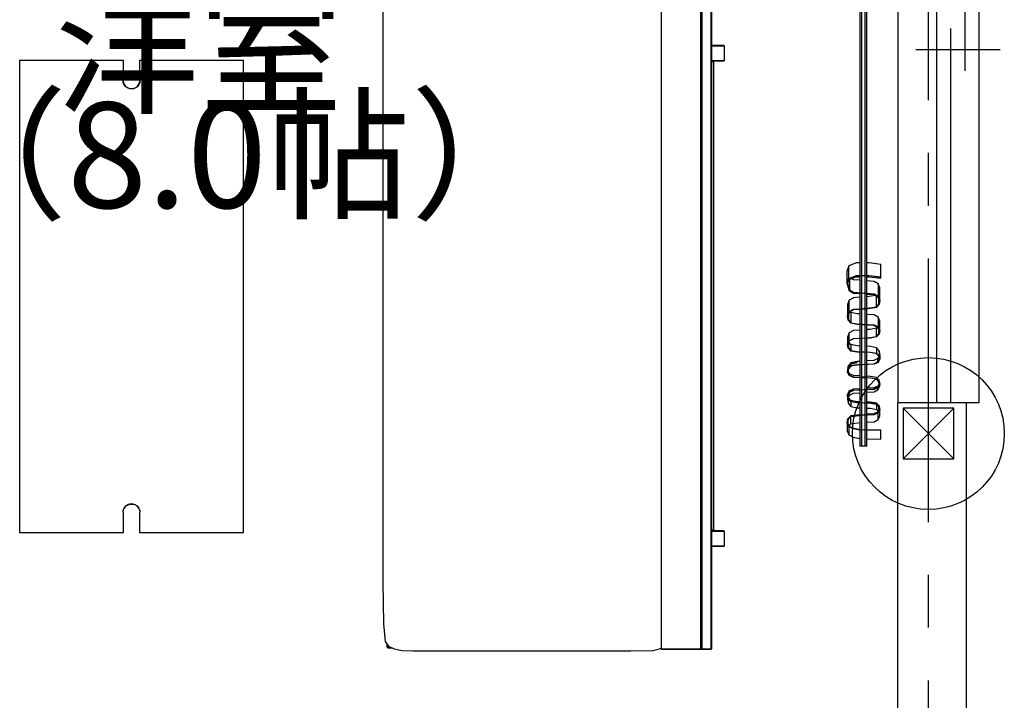
# Model space of a CAD drawing. Extents: x -6170 to 9620, y -6435 to 5715.
# Drawn here: x 5126 to 7460, y -3362 to -1749 of the extents above; entities that cross this region are included whole.
import ezdxf

# ---------------------------------------------------------------- set-up
doc = ezdxf.new("R2010")
doc.units = 0
doc.header["$LTSCALE"] = 100
doc.linetypes.add('CENTER1', pattern=[10, 6.25, -1.25, 1.25, -1.25])
for name, color, linetype in [('_2-1_壁芯', 7, 'CONTINUOUS'), ('_2-2_柱', 2, 'CONTINUOUS'), ('_2-3_仕上', 7, 'CONTINUOUS'), ('_2-5_建具', 3, 'CONTINUOUS'), ('_2-7_家具', 4, 'CONTINUOUS'), ('_2-B_記号', 7, 'CONTINUOUS'), ('_2-E_文字', 7, 'CONTINUOUS')]:
    doc.layers.add(name, color=color, linetype=linetype)
doc.styles.get("Standard").update_dxf_attribs({"font": 'TXT', "bigfont": 'BIGFONT'})

msp = doc.modelspace()

# ---------------------------------------------------------------- linework, layer by layer
at = {"layer": '_2-1_壁芯', "color": 4, "linetype": 'CENTER1'}
msp.add_line((7280, -3940), (7280, 3940), dxfattribs=at)
at = {"layer": '_2-2_柱', "color": 2, "linetype": 'CONTINUOUS'}
for p, q in [((7220, -2670), (7220, -2790)), ((7340, -2670), (7220, -2670)), ((7340, -2790), (7340, -2670)), ((7220, -2790), (7340, -2790))]:
    msp.add_line(p, q, dxfattribs=at)
at = {"layer": '_2-2_柱', "color": 7, "linetype": 'CONTINUOUS'}
for p, q in [((7220, -2670), (7340, -2790)), ((7220, -2790), (7340, -2670)), ((7220, -2670), (7340, -2790)), ((7220, -2790), (7340, -2670))]:
    msp.add_line(p, q, dxfattribs=at)
at = {"layer": '_2-3_仕上', "color": 7, "linetype": 'CONTINUOUS'}
for p, q in [((7207.5, -3567.5), (7207.5, -2657.5)), ((7370, -3730), (7370, -2657.5))]:
    msp.add_line(p, q, dxfattribs=at)
at = {"layer": '_2-5_建具', "color": 3, "linetype": 'CONTINUOUS'}
for p, q in [((7207.5, -982.5), (7207.5, -2657.5)), ((7300, -2657.5), (7300, -982.5)), ((7366.666667, -982.5), (7366.666667, -1870)), ((7400, -982.5), (7400, -2657.5)), ((7333.333333, -2657.5), (7333.333333, -1770)), ((7250, -1820), (7450, -1820)), ((7300, -2657.5), (7207.5, -2657.5)), ((7400, -2657.5), (7300, -2657.5))]:
    msp.add_line(p, q, dxfattribs=at)
at = {"layer": '_2-7_家具', "color": 4, "linetype": 'CONTINUOUS'}
for p, q in [((6646.259674, -1566.911509), (6646.259674, -3239.922894)), ((6740.263991, -3239.922894), (6740.264052, -1566.911509)), ((6742.81667, -1566.911509), (6742.816792, -3239.922894)), ((6764.807586, -3239.922894), (6764.807586, -1566.911509)), ((6765.998042, -1566.911509), (6765.998042, -3239.922894)), ((7117.842839, -1659.095749), (7117.842726, -2355.085904)), ((7121.88238, -2355.084351), (7121.882493, -1658.676354)), ((7129.961689, -2355.081246), (7129.961809, -1659.009643)), ((7134.001343, -2355.079693), (7134.001456, -1659.015782)), ((5986.927639, -1728.179418), (5986.941275, -3082.042367)), ((6765.998042, -1809.478217), (6794.490879, -1809.47817)), ((6796.934273, -1811.474604), (6765.998042, -1811.474654)), ((6794.490879, -1809.47817), (6796.934273, -1811.474604)), ((6796.934273, -1845.41398), (6796.934273, -1811.474604)), ((5125.934456, -1844.915197), (5370.971077, -1844.915258)), ((5125.934456, -2964.914831), (5125.934456, -1844.915197)), ((5370.971077, -1844.915197), (5370.971077, -1893.889152)), ((5410.897773, -1844.915136), (5655.934456, -1844.915197)), ((5410.897834, -1893.889152), (5410.897834, -1844.915197)), ((5655.934456, -1844.915197), (5655.934456, -2964.914831)), ((6765.998042, -1845.414031), (6796.934273, -1845.41398)), ((6794.490879, -1847.410414), (6765.998042, -1847.410462)), ((6771.257783, -1848.776992), (6765.998042, -1848.776992)), ((6771.257783, -1848.776992), (6769.908486, -1847.410455)), ((6771.257904, -2959.317489), (6771.257783, -1848.776992)), ((6796.934273, -1845.41398), (6794.490879, -1847.410414)), ((5370.971077, -1893.88903), (5371.973752, -1899.418493)), ((5371.42115, -1897.989127), (5370.971077, -1893.889152)), ((5373.461311, -1903.266225), (5371.42115, -1897.989127)), ((5372.673231, -1901.227769), (5377.771614, -1908.408557)), ((5377.771614, -1908.408557), (5373.461311, -1903.266225)), ((5385.145578, -1912.031624), (5377.771614, -1908.408557)), ((5383.234871, -1911.585803), (5377.771614, -1908.408557)), ((5387.990486, -1912.695422), (5383.234871, -1911.585803)), ((5386.462829, -1912.338976), (5395.406082, -1912.338976)), ((5393.878425, -1912.695422), (5387.990486, -1912.695422)), ((5398.634041, -1911.585803), (5393.878425, -1912.695422)), ((5396.723334, -1912.031624), (5404.097297, -1908.408557)), ((5404.097297, -1908.408557), (5398.634041, -1911.585803)), ((5404.097297, -1908.408557), (5409.195747, -1901.227598)), ((5408.4076, -1903.266225), (5404.097297, -1908.408557)), ((5410.447761, -1897.989127), (5408.4076, -1903.266225)), ((5409.895063, -1899.41874), (5410.897834, -1893.88903)), ((5410.897834, -1893.889152), (5410.447761, -1897.989127)), ((7091.701064, -2332.568636), (7087.437664, -2343.477816)), ((7091.692366, -2362.139928), (7091.701064, -2332.568636)), ((7109.41755, -2325.677035), (7091.701064, -2332.568636)), ((7117.842731, -2325.673795), (7109.41755, -2325.677035)), ((7139.898768, -2325.665316), (7134.001348, -2325.667583)), ((7167.356518, -2329.059847), (7139.898768, -2325.665316)), ((7167.351922, -2361.45732), (7167.356518, -2329.059847)), ((7087.434232, -2374.383089), (7087.437664, -2343.477816)), ((7091.693906, -2362.139925), (7109.414549, -2355.089144)), ((7109.555632, -2356.447542), (7092.331155, -2363.204378)), ((7109.414549, -2355.089144), (7139.900017, -2355.077425)), ((7139.853047, -2356.447542), (7109.555632, -2356.447542)), ((7117.842726, -2356.852816), (7117.842719, -2396.15187)), ((7121.882374, -2396.44964), (7121.88238, -2356.447542)), ((7121.882384, -2357.409081), (7121.882384, -2356.447542)), ((7129.961682, -2397.04518), (7129.961689, -2356.759222)), ((7134.001336, -2397.34295), (7134.001343, -2356.760644)), ((7167.264982, -2359.923128), (7139.853047, -2356.447542)), ((7139.900017, -2355.077425), (7167.358521, -2358.557894)), ((7087.436843, -2374.383089), (7092.044786, -2391.022738)), ((7087.436959, -2373.176058), (7091.785421, -2361.902674)), ((7092.038171, -2390.18973), (7087.436959, -2373.176058)), ((7092.331155, -2363.204378), (7088.444611, -2373.267855)), ((7088.444611, -2373.267855), (7092.772807, -2389.248324)), ((7092.331155, -2363.204378), (7088.627432, -2373.942864)), ((7088.638418, -2373.983426), (7092.331155, -2364.656527)), ((7092.331155, -2364.656527), (7109.555632, -2358.068636)), ((7092.331155, -2364.656527), (7092.331155, -2363.204378)), ((7092.772807, -2364.559847), (7092.772807, -2389.248324)), ((7102.577503, -2365.524691), (7097.732111, -2362.615529)), ((7117.881169, -2366.680437), (7102.577503, -2365.524691)), ((7109.555632, -2358.068636), (7109.555628, -2358.173128)), ((7109.555628, -2358.173128), (7117.905403, -2358.173128)), ((7151.15936, -2369.193636), (7134.001341, -2367.897847)), ((7134.001343, -2358.173128), (7139.853047, -2358.173128)), ((7139.853047, -2358.173128), (7167.264982, -2361.457308)), ((7160.875726, -2374.977816), (7151.15936, -2369.193636)), ((7160.875726, -2374.977816), (7160.875631, -2404.21805)), ((7164.585612, -2384.823519), (7160.875726, -2374.977816)), ((7092.038171, -2390.18973), (7092.044786, -2391.022738)), ((7102.345512, -2396.361605), (7092.038171, -2390.18973)), ((7092.044786, -2391.022738), (7102.350276, -2397.053011)), ((7092.772807, -2389.248324), (7102.577508, -2395.026644)), ((7150.931291, -2399.943636), (7102.345512, -2396.361605)), ((7102.350276, -2397.053011), (7117.842719, -2398.168749)), ((7102.577508, -2395.026644), (7151.159368, -2398.607699)), ((7117.842719, -2397.698093), (7117.842713, -2434.407224)), ((7121.882367, -2434.159134), (7121.882373, -2397.801978)), ((7121.882377, -2398.046475), (7121.882377, -2397.801978)), ((7129.961676, -2433.662953), (7129.961682, -2398.397632)), ((7129.961686, -2398.743239), (7129.961686, -2398.397633)), ((7134.00133, -2433.271383), (7134.001336, -2398.847495)), ((7154.606123, -2402.598905), (7134.001335, -2405.699208)), ((7134.001336, -2399.332464), (7150.935521, -2400.552035)), ((7160.193923, -2405.229769), (7150.931291, -2399.943636)), ((7150.935521, -2400.552035), (7160.199609, -2405.71805)), ((7151.159368, -2398.607699), (7160.875733, -2404.21805)), ((7156.773085, -2430.08033), (7156.736976, -2403.787151)), ((7158.977711, -2403.122108), (7160.875733, -2404.070589)), ((7164.585564, -2413.950472), (7164.585612, -2384.823519)), ((7088.155233, -2424.337191), (7088.151967, -2450.521761)), ((7092.178113, -2413.926058), (7088.155233, -2424.337191)), ((7102.35151, -2407.946566), (7092.178113, -2413.926058)), ((7092.188251, -2440.891882), (7092.178113, -2413.926058)), ((7117.842717, -2406.921932), (7102.35151, -2407.946566)), ((7156.754968, -2430.080355), (7162.463355, -2423.106722)), ((7163.349001, -2423.765902), (7157.165847, -2431.333285)), ((7160.193923, -2405.229769), (7160.199609, -2405.71805)), ((7163.589013, -2413.899691), (7160.193923, -2405.229769)), ((7160.875733, -2404.21805), (7164.585628, -2413.678011)), ((7162.463355, -2423.106722), (7163.589013, -2413.899691)), ((7162.471977, -2423.153594), (7162.463735, -2411.366843)), ((7162.515734, -2411.496577), (7162.464002, -2411.748324)), ((7162.469018, -2420.612581), (7163.359306, -2413.601212)), ((7163.349004, -2413.601212), (7163.348994, -2415.90555)), ((7164.585628, -2413.678011), (7163.349001, -2423.765902)), ((7088.155988, -2450.521761), (7092.199171, -2440.891878)), ((7089.513468, -2460.870394), (7088.155988, -2450.521761)), ((7088.156458, -2450.039339), (7092.204734, -2440.573519)), ((7089.151254, -2447.713272), (7089.151254, -2448.151278)), ((7092.861137, -2441.927035), (7089.151258, -2450.75516)), ((7089.151258, -2450.75516), (7090.387885, -2460.183871)), ((7089.313706, -2450.368596), (7090.387881, -2458.350863)), ((7090.387885, -2449.167269), (7090.211587, -2448.231974)), ((7090.387885, -2445.056482), (7090.387885, -2445.205924)), ((7090.387885, -2447.812451), (7090.387885, -2460.183871)), ((7092.199171, -2440.891878), (7102.36616, -2435.357699)), ((7102.577507, -2436.698519), (7092.861137, -2441.927035)), ((7096.571014, -2442.852816), (7094.960381, -2440.797402)), ((7111.233903, -2446.095003), (7096.571014, -2442.852816)), ((7096.571014, -2442.852816), (7096.571014, -2467.270785)), ((7102.36616, -2435.357699), (7132.181188, -2433.526644)), ((7102.369744, -2435.148714), (7117.837261, -2434.217978)), ((7132.256605, -2434.894808), (7102.577507, -2436.698519)), ((7117.842711, -2446.492175), (7111.233903, -2446.095003)), ((7117.842713, -2435.770795), (7117.842707, -2470.377238)), ((7118.765312, -2434.162134), (7118.919301, -2434.152868)), ((7121.882361, -2470.506776), (7121.882367, -2435.52529)), ((7132.181188, -2433.526644), (7126.666326, -2433.826713)), ((7129.96167, -2471.167583), (7129.961676, -2435.034279)), ((7132.181188, -2433.526644), (7156.754968, -2430.080355)), ((7157.165847, -2431.333285), (7132.256605, -2434.894808)), ((7134.001324, -2471.169664), (7134.00133, -2434.645347)), ((7151.15936, -2448.494417), (7134.001328, -2447.463265)), ((7134.001331, -2433.104806), (7156.76067, -2429.976839)), ((7160.875718, -2454.029574), (7151.15936, -2448.494417)), ((7089.513206, -2453.514422), (7089.511049, -2451.621985)), ((7096.157168, -2468.521761), (7089.513468, -2460.870394)), ((7090.387885, -2460.183871), (7096.571016, -2467.270785)), ((7111.141334, -2471.531527), (7096.157168, -2468.521761)), ((7096.571016, -2467.270785), (7111.233906, -2470.165316)), ((7150.961002, -2473.646761), (7111.141334, -2471.531527)), ((7111.233906, -2470.165316), (7151.159368, -2472.302035)), ((7117.842707, -2471.887506), (7117.842702, -2503.381245)), ((7121.882356, -2503.509697), (7121.882361, -2472.102094)), ((7129.961665, -2502.840224), (7129.96167, -2472.531269)), ((7129.961674, -2471.167583), (7129.961674, -2470.765851)), ((7134.001319, -2502.610208), (7134.001324, -2472.745857)), ((7160.231863, -2478.266878), (7150.961002, -2473.646761)), ((7151.159368, -2472.302035), (7160.875726, -2477.210238)), ((7160.875718, -2454.029574), (7160.875667, -2477.210238)), ((7164.585612, -2463.457308), (7160.875718, -2454.029574)), ((7164.585612, -2485.511019), (7164.585612, -2463.457308)), ((7092.18885, -2491.3118), (7088.15583, -2501.350863)), ((7102.360824, -2485.568636), (7092.18885, -2491.3118)), ((7092.21795, -2509.428035), (7092.18885, -2491.3118)), ((7117.842705, -2484.649198), (7102.360824, -2485.568636)), ((7142.401393, -2483.190706), (7134.001322, -2483.68957)), ((7156.724364, -2480.143831), (7142.401393, -2483.190706)), ((7158.802138, -2477.554378), (7156.724364, -2480.143831)), ((7156.77324, -2499.829367), (7156.724364, -2480.143831)), ((7156.768652, -2499.829378), (7162.484782, -2493.687777)), ((7163.349001, -2494.397738), (7157.165839, -2501.091097)), ((7163.591633, -2485.754183), (7160.231863, -2478.266878)), ((7160.875726, -2477.210238), (7164.585612, -2485.511019)), ((7162.493181, -2493.687762), (7162.474556, -2483.264759)), ((7162.563085, -2483.462047), (7162.475752, -2483.933871)), ((7162.840557, -2484.080398), (7162.479728, -2486.046175)), ((7162.483157, -2487.94266), (7163.083808, -2484.622486)), ((7162.484782, -2493.687777), (7163.591633, -2485.754183)), ((7163.349007, -2485.213487), (7163.348999, -2487.493296)), ((7164.585612, -2485.511019), (7163.349001, -2494.397738)), ((7088.15583, -2501.350863), (7088.155146, -2518.130159)), ((7088.158446, -2518.13016), (7092.232908, -2509.428011)), ((7089.532303, -2527.570589), (7088.158446, -2518.13016)), ((7092.861133, -2510.501253), (7089.151254, -2518.382113)), ((7089.151254, -2518.382113), (7090.387881, -2526.841097)), ((7089.522462, -2520.975867), (7089.513314, -2517.612992)), ((7090.387884, -2515.755152), (7090.387906, -2526.841097)), ((7096.571014, -2519.169222), (7091.633947, -2513.108154)), ((7092.232908, -2509.428011), (7102.388668, -2504.504183)), ((7102.577505, -2505.850863), (7092.861133, -2510.501253)), ((7096.571014, -2519.169222), (7096.571002, -2533.229769)), ((7111.233903, -2522.289339), (7096.571014, -2519.169222)), ((7102.388668, -2504.504183), (7142.415316, -2502.462191)), ((7142.50296, -2503.829378), (7102.577505, -2505.850863)), ((7117.842702, -2505.077963), (7117.842697, -2535.719815)), ((7121.882351, -2535.885656), (7121.882356, -2504.87343)), ((7121.88236, -2503.509696), (7121.88236, -2502.823401)), ((7129.961659, -2536.470445), (7129.961665, -2504.464363)), ((7134.001314, -2536.194289), (7134.001319, -2504.259829)), ((7142.415316, -2502.462191), (7156.768652, -2499.829378)), ((7157.165839, -2501.091097), (7142.50296, -2503.829378)), ((7096.187204, -2534.498324), (7089.532303, -2527.570589)), ((7090.387881, -2526.841097), (7096.571014, -2533.229769)), ((7111.155658, -2537.214144), (7096.187204, -2534.498324)), ((7096.571014, -2533.229769), (7111.233903, -2535.846956)), ((7142.424978, -2538.25516), (7111.155658, -2537.214144)), ((7117.842699, -2522.552085), (7111.233903, -2522.289339)), ((7111.233903, -2535.846956), (7142.50296, -2536.887972)), ((7117.842696, -2537.436768), (7117.842692, -2565.534657)), ((7121.882346, -2565.794571), (7121.882351, -2537.571256)), ((7129.961655, -2565.4176), (7129.961659, -2537.840232)), ((7129.961663, -2536.470445), (7129.961663, -2535.486667)), ((7134.001309, -2564.780718), (7134.001313, -2537.97472)), ((7142.502953, -2523.532503), (7134.001316, -2523.194504)), ((7156.784648, -2540.763949), (7142.424978, -2538.25516)), ((7157.165839, -2526.646761), (7142.502953, -2523.532503)), ((7142.50296, -2536.887972), (7157.165839, -2539.493441)), ((7162.495069, -2546.515902), (7156.784648, -2540.763949)), ((7157.165839, -2526.646761), (7157.165788, -2539.493441)), ((7163.348986, -2534.184847), (7157.165839, -2526.646761)), ((7157.165839, -2539.493441), (7163.348986, -2545.78348)), ((7163.327217, -2541.709988), (7163.589915, -2543.802035)), ((7163.348986, -2534.184847), (7163.348935, -2545.78348)), ((7163.348978, -2535.950472), (7164.585612, -2544.031527)), ((7164.585612, -2544.031527), (7163.348986, -2534.184847)), ((7164.585605, -2552.219027), (7163.348986, -2544.081331)), ((7163.589915, -2543.802035), (7163.383052, -2544.305506)), ((7163.591135, -2545.674685), (7163.589915, -2543.802035)), ((7163.677343, -2546.242116), (7164.585612, -2544.031527)), ((7096.14312, -2562.420199), (7089.506741, -2570.41141)), ((7089.515899, -2571.518831), (7096.167793, -2564.25516)), ((7096.189076, -2564.719027), (7089.533963, -2571.577425)), ((7092.655197, -2568.360851), (7096.113772, -2564.211017)), ((7111.135949, -2559.233675), (7096.14312, -2562.420199)), ((7096.195436, -2568.913384), (7096.14312, -2562.420199)), ((7096.175681, -2564.398714), (7111.14828, -2561.744417)), ((7111.14828, -2561.744417), (7096.182864, -2564.512972)), ((7096.198168, -2568.913363), (7111.152815, -2566.295199)), ((7096.571013, -2564.328631), (7096.571013, -2564.441166)), ((7117.842693, -2558.854642), (7111.135949, -2559.233675)), ((7111.152815, -2566.295199), (7150.982337, -2564.4368)), ((7151.159368, -2565.78641), (7111.233903, -2567.662386)), ((7117.842691, -2567.351859), (7117.842687, -2596.094969)), ((7121.882341, -2596.725315), (7121.882346, -2567.162048)), ((7121.88235, -2565.794571), (7121.88235, -2564.484604)), ((7129.96165, -2597.097823), (7129.961655, -2566.782426)), ((7129.961659, -2565.4176), (7129.961659, -2564.471332)), ((7134.001304, -2596.839986), (7134.001309, -2566.592615)), ((7150.948227, -2556.983675), (7134.00131, -2557.941434)), ((7160.20864, -2552.031527), (7150.948227, -2556.983675)), ((7150.982337, -2564.4368), (7160.267306, -2560.34598)), ((7160.875726, -2561.440706), (7151.159368, -2565.78641)), ((7162.47773, -2546.508917), (7160.20864, -2552.031527)), ((7160.267099, -2560.345981), (7160.20864, -2552.031527)), ((7160.225837, -2554.145785), (7162.840824, -2548.771931)), ((7160.234251, -2554.719027), (7162.913618, -2549.246907)), ((7163.047312, -2550.119254), (7160.256788, -2555.870394)), ((7160.256788, -2555.870394), (7163.118593, -2550.584357)), ((7163.128368, -2550.648136), (7160.262128, -2556.445589)), ((7160.267306, -2560.34598), (7163.595416, -2553.695589)), ((7160.710144, -2553.150525), (7160.875726, -2553.060824)), ((7160.875726, -2553.060824), (7161.537173, -2551.450961)), ((7160.875726, -2553.060824), (7160.875727, -2553.28797)), ((7164.585612, -2553.966097), (7160.875726, -2561.440706)), ((7160.875728, -2553.408927), (7160.875735, -2554.594772)), ((7160.875737, -2554.727135), (7160.875741, -2555.195589)), ((7163.595416, -2553.695589), (7162.495069, -2546.515902)), ((7163.348986, -2545.78348), (7164.585612, -2553.966097)), ((7164.585605, -2545.540316), (7164.585721, -2553.966097)), ((7089.41272, -2571.149137), (7088.081923, -2581.591019)), ((7088.159987, -2580.834261), (7088.159494, -2580.935824)), ((7088.161187, -2584.540316), (7088.160696, -2581.600863)), ((7089.540601, -2573.744417), (7088.160885, -2582.731722)), ((7088.161597, -2584.540316), (7089.53911, -2575.553011)), ((7092.259321, -2592.675081), (7088.161597, -2584.540316)), ((7090.387881, -2576.296175), (7089.151239, -2584.266878)), ((7089.151239, -2584.266878), (7092.861133, -2591.573519)), ((7092.861133, -2588.703402), (7089.499149, -2582.024446)), ((7089.504744, -2581.988383), (7092.861133, -2588.208285)), ((7089.535503, -2575.553031), (7089.506741, -2570.41141)), ((7089.53911, -2575.553011), (7096.198168, -2568.913363)), ((7092.861133, -2588.208285), (7089.56743, -2581.584345)), ((7090.509155, -2584.030936), (7090.176082, -2583.232474)), ((7096.571013, -2570.187777), (7090.387881, -2576.296175)), ((7092.861092, -2591.573519), (7092.861175, -2588.208285)), ((7102.577503, -2592.56473), (7092.861133, -2588.208285)), ((7111.233903, -2567.662386), (7096.571013, -2570.187777)), ((7102.403685, -2597.185824), (7092.259321, -2592.675081)), ((7092.861133, -2591.573519), (7102.577503, -2595.835238)), ((7142.423244, -2599.043246), (7102.403685, -2597.185824)), ((7117.842687, -2593.284982), (7102.577503, -2592.56473)), ((7102.577503, -2595.835238), (7142.502945, -2597.676058)), ((7117.842687, -2597.902392), (7117.842682, -2625.611886)), ((7134.001304, -2596.620694), (7121.878118, -2595.94016)), ((7121.882336, -2625.785282), (7121.882341, -2598.089884)), ((7121.882345, -2596.725315), (7121.882345, -2595.866402)), ((7129.961645, -2625.339321), (7129.961649, -2598.464867)), ((7129.961653, -2597.097824), (7129.961654, -2595.879445)), ((7134.001299, -2624.719964), (7134.001304, -2598.652359)), ((7142.502945, -2594.448519), (7134.001304, -2594.047389)), ((7156.797431, -2601.434847), (7142.423244, -2599.043246)), ((7157.165839, -2596.989535), (7142.502945, -2594.448519)), ((7142.502945, -2597.676058), (7157.165831, -2600.157503)), ((7156.741685, -2601.362581), (7162.469557, -2608.106722)), ((7162.502935, -2606.921175), (7156.797431, -2601.434847)), ((7156.862755, -2601.378597), (7162.474997, -2607.768831)), ((7157.165839, -2596.989535), (7157.165776, -2600.157503)), ((7157.165831, -2597.38016), (7163.348978, -2603.152621)), ((7163.348986, -2603.470003), (7157.165831, -2597.38016)), ((7157.165831, -2600.157503), (7163.348986, -2606.172152)), ((7163.348978, -2603.152621), (7157.165839, -2596.989535)), ((7163.282175, -2611.805296), (7160.269756, -2617.72391)), ((7160.276043, -2620.188753), (7163.596071, -2613.772738)), ((7164.585605, -2614.046175), (7160.875726, -2621.292269)), ((7162.488644, -2606.921168), (7162.469557, -2608.106722)), ((7162.469557, -2608.106722), (7163.016673, -2612.326937)), ((7163.596071, -2613.772738), (7162.502935, -2606.921175)), ((7163.348978, -2603.152621), (7163.348986, -2603.470003)), ((7163.349025, -2606.172152), (7163.348983, -2603.152621)), ((7164.585589, -2612.350863), (7163.348986, -2604.430941)), ((7163.348986, -2606.172152), (7164.585605, -2614.046175)), ((7164.585612, -2616.995394), (7164.585412, -2611.232699)), ((7088.160769, -2639.444613), (7092.259016, -2631.349886)), ((7092.254147, -2629.088167), (7088.160811, -2637.325472)), ((7088.161679, -2639.444612), (7088.160811, -2637.325472)), ((7092.861133, -2632.451449), (7089.151254, -2639.712191)), ((7102.397783, -2624.512972), (7092.254147, -2629.088167)), ((7092.263493, -2631.349868), (7092.254147, -2629.088167)), ((7092.259016, -2631.349886), (7102.400688, -2626.860628)), ((7102.577499, -2628.210238), (7092.861133, -2632.451449)), ((7092.861133, -2639.236605), (7092.861133, -2632.451449)), ((7092.861133, -2639.236605), (7102.577503, -2634.129183)), ((7117.842682, -2623.644921), (7102.397783, -2624.512972)), ((7102.400688, -2626.860628), (7150.982984, -2624.178988)), ((7151.15936, -2625.529574), (7102.577499, -2628.210238)), ((7102.577503, -2634.129183), (7117.842681, -2633.112585)), ((7117.842682, -2627.367931), (7117.842677, -2656.110374)), ((7121.882331, -2656.262769), (7121.882336, -2627.14503)), ((7121.88234, -2625.785282), (7121.88234, -2624.835878)), ((7129.96164, -2656.758969), (7129.961645, -2626.699227)), ((7129.961649, -2625.339321), (7129.961649, -2624.653503)), ((7134.001294, -2656.577107), (7134.001299, -2626.476326)), ((7134.001298, -2632.036488), (7151.159368, -2630.893831)), ((7150.979941, -2621.782503), (7134.0013, -2622.736756)), ((7160.269756, -2617.72391), (7150.979941, -2621.782503)), ((7150.982984, -2624.178988), (7160.276043, -2620.188753)), ((7160.875726, -2621.292269), (7151.15936, -2625.529574)), ((7151.159368, -2630.893831), (7160.875733, -2625.772738)), ((7160.266404, -2617.584261), (7160.240963, -2620.188417)), ((7160.875733, -2625.772738), (7160.875625, -2621.292269)), ((7160.875733, -2625.772738), (7164.585612, -2616.995394)), ((7088.162119, -2639.124302), (7088.156254, -2647.71805)), ((7088.156254, -2647.71805), (7089.512555, -2658.075472)), ((7089.53023, -2650.019808), (7088.159363, -2640.589144)), ((7088.159817, -2639.1243), (7089.53023, -2650.019808)), ((7089.542847, -2648.368441), (7088.160769, -2639.444613)), ((7088.993088, -2645.749243), (7088.930764, -2645.895873)), ((7089.151254, -2639.712191), (7090.387877, -2647.617464)), ((7089.151254, -2647.412705), (7089.151254, -2647.00675)), ((7089.536257, -2648.439739), (7089.512555, -2658.075472)), ((7089.512555, -2658.075472), (7096.153724, -2665.821566)), ((7096.201996, -2654.940706), (7089.542847, -2648.368441)), ((7090.093859, -2645.737914), (7092.861133, -2639.236605)), ((7096.571009, -2651.860628), (7090.387877, -2645.672152)), ((7090.387877, -2645.672152), (7090.38789, -2647.617464)), ((7090.387877, -2647.617464), (7096.571011, -2653.664339)), ((7096.199567, -2654.940723), (7096.153724, -2665.821566)), ((7111.159102, -2657.529574), (7096.201996, -2654.940706)), ((7111.233899, -2654.418246), (7096.571009, -2651.860628)), ((7096.571009, -2651.860628), (7096.571009, -2653.664339)), ((7096.571011, -2653.664339), (7111.233895, -2656.162386)), ((7142.427944, -2658.526644), (7111.159102, -2657.529574)), ((7111.233895, -2656.162386), (7142.502953, -2657.15848)), ((7117.842677, -2654.634138), (7111.233899, -2654.418246)), ((7117.842677, -2657.742693), (7117.842672, -2686.070979)), ((7121.882327, -2685.711284), (7121.882331, -2657.871505)), ((7129.961635, -2685.305344), (7129.96164, -2658.129131)), ((7129.961644, -2656.758969), (7129.961644, -2656.014995)), ((7134.00129, -2684.918986), (7134.001294, -2658.257943)), ((7142.502953, -2655.43973), (7134.001294, -2655.162001)), ((7156.794194, -2660.9368), (7142.427944, -2658.526644)), ((7157.165847, -2658.004183), (7142.502953, -2655.43973)), ((7142.502953, -2657.15848), (7157.165839, -2659.66141)), ((7157.165847, -2658.004183), (7157.165762, -2659.66141)), ((7157.165839, -2659.66141), (7163.348971, -2665.753206)), ((7163.348978, -2664.251253), (7157.165847, -2658.004183)), ((7096.153724, -2665.821566), (7111.145892, -2668.893831)), ((7111.145892, -2668.893831), (7117.842675, -2669.146064)), ((7150.976659, -2683.487581), (7134.00129, -2684.356819)), ((7134.001292, -2669.754673), (7142.414799, -2670.071566)), ((7142.414799, -2670.071566), (7156.747325, -2672.90555)), ((7160.257505, -2679.058871), (7150.974994, -2683.296175)), ((7150.974994, -2683.296175), (7160.260479, -2679.290316)), ((7160.260479, -2679.290316), (7150.976659, -2683.487581)), ((7150.979795, -2684.2493), (7160.266581, -2680.129183)), ((7160.87571, -2681.222933), (7151.159345, -2685.59891)), ((7156.803383, -2660.936876), (7156.747325, -2672.90555)), ((7156.747325, -2672.90555), (7160.998413, -2677.796368)), ((7162.50057, -2666.496371), (7156.794194, -2660.9368)), ((7160.271258, -2680.129124), (7160.257505, -2679.058871)), ((7163.479392, -2672.773624), (7160.260479, -2679.290316)), ((7160.266581, -2680.129183), (7163.594985, -2673.514925)), ((7160.875726, -2696.775667), (7160.875692, -2681.222933)), ((7164.585605, -2673.781527), (7160.87571, -2681.222933)), ((7162.49964, -2666.496375), (7162.483617, -2674.789571)), ((7162.485322, -2673.907503), (7162.582562, -2674.589258)), ((7162.785467, -2674.178477), (7162.489128, -2671.428011)), ((7162.489128, -2671.428011), (7162.866244, -2674.014943)), ((7163.11984, -2673.501538), (7162.491717, -2669.253206)), ((7163.331525, -2673.072982), (7162.493443, -2667.450472)), ((7162.493443, -2667.450472), (7163.194708, -2673.349968)), ((7163.594985, -2673.514925), (7162.50057, -2666.496371)), ((7163.348978, -2664.251253), (7163.348949, -2665.753206)), ((7163.348971, -2665.753206), (7164.585605, -2673.781527)), ((7163.348978, -2676.427491), (7163.348978, -2676.261985)), ((7163.348993, -2673.037617), (7163.34899, -2671.937345)), ((7164.585612, -2688.173128), (7164.585649, -2672.494417)), ((7087.446684, -2704.452425), (7087.448443, -2723.512972)), ((7091.704636, -2713.649691), (7087.448362, -2704.857699)), ((7087.449032, -2704.836214), (7089.264229, -2695.544222)), ((7091.714302, -2713.391878), (7087.449032, -2704.836214)), ((7090.093437, -2696.327425), (7088.444592, -2704.606722)), ((7088.444592, -2704.606722), (7092.331151, -2712.305941)), ((7090.093437, -2696.984652), (7088.569768, -2704.854694)), ((7089.257277, -2702.55375), (7089.257117, -2702.705034)), ((7089.258594, -2700.519396), (7089.258178, -2701.298921)), ((7096.216683, -2688.105746), (7089.260546, -2695.003206)), ((7089.264229, -2695.544222), (7089.260546, -2695.003206)), ((7089.264229, -2695.544222), (7096.221509, -2688.779574)), ((7090.093439, -2707.873065), (7090.093427, -2696.327425)), ((7096.571013, -2690.065706), (7090.093437, -2696.327425)), ((7092.083332, -2711.815016), (7096.571016, -2706.897738)), ((7096.214168, -2687.960238), (7096.212746, -2688.779559)), ((7117.842672, -2685.441492), (7096.216683, -2688.105746)), ((7096.221509, -2688.779574), (7121.417239, -2685.734652)), ((7096.571016, -2706.897738), (7096.571, -2690.065706)), ((7121.480262, -2687.103792), (7096.571013, -2690.065706)), ((7096.571016, -2706.897738), (7117.842669, -2704.013101)), ((7117.842672, -2687.536332), (7117.842667, -2720.10726)), ((7121.417239, -2685.734652), (7150.979795, -2684.2493)), ((7151.159345, -2685.59891), (7121.480262, -2687.103792)), ((7121.882321, -2720.274948), (7121.882326, -2687.083406)), ((7129.96163, -2720.490481), (7129.961635, -2686.673743)), ((7134.001284, -2720.598247), (7134.001289, -2686.468912)), ((7134.001287, -2702.793877), (7151.159353, -2701.799105)), ((7151.159353, -2701.799105), (7160.875726, -2696.775667)), ((7160.875726, -2696.775667), (7164.585612, -2688.173128)), ((7087.448443, -2723.512972), (7091.686895, -2732.886996)), ((7090.093441, -2710.321518), (7090.093441, -2710.015239)), ((7091.255551, -2712.722038), (7091.336271, -2712.633591)), ((7091.725134, -2713.391922), (7091.686895, -2732.886996)), ((7102.100579, -2718.510042), (7091.714302, -2713.391878)), ((7092.331151, -2712.305941), (7092.331151, -2712.171175)), ((7092.331151, -2712.305941), (7102.341952, -2717.178988)), ((7117.842666, -2721.60918), (7102.093552, -2718.53055)), ((7118.132311, -2721.544222), (7102.100579, -2718.510042)), ((7102.341952, -2717.178988), (7118.212016, -2720.177035)), ((7117.842666, -2721.489404), (7117.84266, -2760.177035)), ((7167.24515, -2722.856722), (7118.132311, -2721.544222)), ((7118.212016, -2720.177035), (7167.264967, -2721.485628)), ((7121.882315, -2760.177035), (7121.882321, -2721.644438)), ((7129.961623, -2760.177035), (7129.961629, -2721.860351)), ((7134.001277, -2760.177035), (7134.001284, -2721.968307)), ((7167.244518, -2723.019808), (7134.001284, -2722.103021)), ((7167.243639, -2743.260042), (7167.246734, -2721.485626)), ((7091.686895, -2732.886996), (7102.080403, -2738.512972)), ((7102.080403, -2738.512972), (7117.842663, -2741.77282)), ((7113.959943, -2739.587995), (7113.750707, -2739.544786)), ((7134.00128, -2742.293112), (7167.243639, -2743.260042)), ((7134.001277, -2760.177035), (7117.84266, -2760.177035)), ((5370.971077, -2915.940784), (5371.97369, -2910.411691)), ((5370.971077, -2915.940845), (5371.42115, -2911.840871)), ((5370.971077, -2915.940845), (5370.971077, -2964.914831)), ((5371.42115, -2911.840871), (5373.461311, -2906.563864)), ((5372.673399, -2908.60185), (5377.771614, -2901.421409)), ((5377.771614, -2901.421471), (5373.461311, -2906.563864)), ((5377.771614, -2901.421409), (5385.14481, -2897.798607)), ((5383.234871, -2898.244225), (5377.771614, -2901.421471)), ((5387.990486, -2897.134667), (5383.234871, -2898.244225)), ((5395.405119, -2897.490869), (5386.463792, -2897.490869)), ((5387.990486, -2897.134667), (5393.878425, -2897.134667)), ((5393.878425, -2897.134667), (5398.634041, -2898.244225)), ((5404.097297, -2901.421409), (5396.724101, -2897.798607)), ((5398.634041, -2898.244225), (5404.097297, -2901.421471)), ((5409.195579, -2908.602022), (5404.097297, -2901.421409)), ((5404.097297, -2901.421471), (5408.4076, -2906.563864)), ((5410.447761, -2911.840871), (5408.4076, -2906.563864)), ((5409.895125, -2910.411443), (5410.897834, -2915.940784)), ((5410.447761, -2911.840871), (5410.897834, -2915.940845)), ((5410.897834, -2964.914831), (5410.897834, -2915.940845)), ((6771.257904, -2959.317489), (6765.998042, -2959.317489)), ((6765.998042, -2959.821495), (6794.491061, -2959.821472)), ((6796.934456, -2961.817905), (6765.998042, -2961.817931)), ((6770.760229, -2959.821491), (6771.257904, -2959.317489)), ((6794.491061, -2959.821472), (6796.934456, -2961.817905)), ((6796.934456, -2995.757221), (6796.934456, -2961.817905)), ((5370.971077, -2964.914953), (5125.934456, -2964.914831)), ((5655.934456, -2964.914953), (5410.897834, -2964.914831)), ((6765.998042, -2995.757247), (6796.934456, -2995.757221)), ((6794.491061, -2997.753655), (6765.998042, -2997.753679)), ((6796.934456, -2995.757221), (6794.491061, -2997.753655)), ((5986.952447, -3082.042367), (5988.296922, -3180.630609)), ((5988.296922, -3180.630609), (5992.306034, -3222.477127)), ((5992.306034, -3222.477127), (6000.310643, -3233.705118)), ((5997.348908, -3236.600215), (5997.348909, -3229.550722)), ((5997.348908, -3236.600215), (6006.042643, -3236.600215)), ((5997.348908, -3236.600215), (5999.340579, -3238.596649)), ((5999.340579, -3232.344419), (5999.340578, -3238.596649)), ((6009.995381, -3238.596649), (5999.340579, -3238.596649)), ((6000.310643, -3233.705118), (6013.64088, -3240.437904)), ((6013.64088, -3240.437904), (6032.853619, -3243.799758)), ((6032.853619, -3243.799758), (6058.505493, -3244.915075)), ((6574.336958, -3244.908617), (6626.70492, -3243.799575)), ((6626.70492, -3243.799575), (6642.885784, -3240.437721)), ((6642.885784, -3240.437721), (6646.259674, -3238.342969)), ((6646.259674, -3238.596649), (6645.851087, -3238.596649)), ((6646.259674, -3239.922894), (6765.998042, -3239.922894)), ((6648.130999, -3241.919327), (6646.259674, -3239.922894)), ((6764.126353, -3241.919327), (6648.130999, -3241.919327)), ((6740.263991, -3239.922894), (6742.135559, -3241.919327)), ((6742.135559, -3241.919327), (6742.816792, -3239.922894)), ((6764.807586, -3239.922894), (6764.126353, -3241.919327)), ((6764.126353, -3241.919327), (6765.998042, -3239.922894)), ((6058.505493, -3244.903416), (6574.336958, -3244.900566))]:
    msp.add_line(p, q, dxfattribs=at)
at = {"layer": '_2-B_記号', "color": 7, "linetype": 'CONTINUOUS'}
msp.add_circle((7280, -2730), 180, dxfattribs=at)
msp.add_circle((7280, -2730), 180, dxfattribs=at)

# ---------------------------------------------------------------- texts
at = {"layer": '_2-E_文字', "color": 7}
for s, p in [('洋室', (5210, -1945)), ('（8.0帖）', (4897.5, -2195))]:
    msp.add_text(s, height=250, dxfattribs=at).set_placement(p)

doc.saveas('drawing.dxf')
